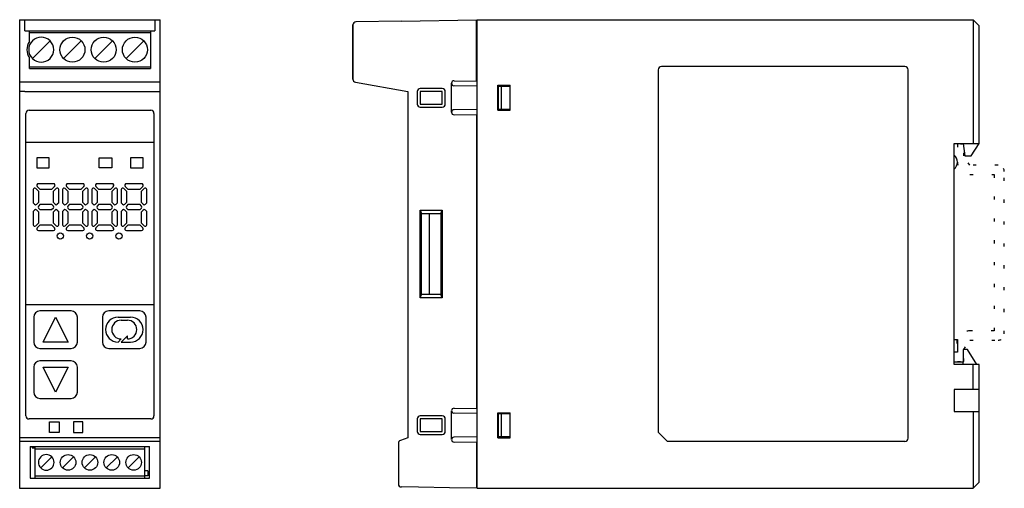
# Model space of a CAD drawing. Extents: x 686 to 844, y -2632 to -2557.
import ezdxf

# ---------------------------------------------------------------- set-up
doc = ezdxf.new("R2010")
doc.units = 0
doc.linetypes.add('DOTTED', pattern=[3.5, 0.5, -3])
doc.layers.add('1', color=7, linetype='CONTINUOUS')

msp = doc.modelspace()

# ---------------------------------------------------------------- linework, layer by layer
at = {"layer": '1', "color": 7, "linetype": 'CONTINUOUS'}
for p, q in [((686.36, -2557.32), (687.21, -2557.32)), ((686.36, -2557.32), (686.36, -2566.97)), ((687.21, -2557.32), (708.01, -2557.32)), ((687.21, -2559.12), (687.21, -2557.32)), ((708.01, -2557.32), (708.86, -2557.32)), ((708.01, -2557.32), (708.01, -2559.12)), ((708.86, -2566.97), (708.86, -2557.32)), ((739.7, -2558.16), (739.7, -2566.85)), ((739.7, -2566.85), (739.7, -2558.16)), ((747.5, -2557.53), (740.2, -2557.66)), ((747.5, -2557.53), (759.5, -2557.32)), ((759.5, -2567.17), (759.5, -2557.32)), ((759.6, -2632.32), (759.6, -2557.32)), ((759.6, -2557.32), (839, -2557.32)), ((839, -2557.32), (839, -2577.12)), ((839, -2557.32), (840, -2558.32)), ((840, -2577.12), (840, -2558.32)), ((687.21, -2559.12), (687.91, -2559.12)), ((687.91, -2560.82), (687.91, -2559.12)), ((687.91, -2559.12), (707.31, -2559.12)), ((687.91, -2559.35), (707.31, -2559.35)), ((707.31, -2559.12), (707.31, -2565.12)), ((707.31, -2559.12), (708.01, -2559.12)), ((688.4, -2563.53), (691.23, -2560.71)), ((693.4, -2563.53), (696.23, -2560.71)), ((698.4, -2563.53), (701.23, -2560.71)), ((703.4, -2563.53), (706.23, -2560.71)), ((687.91, -2565.12), (687.91, -2563.42)), ((707.31, -2564.89), (687.91, -2564.89)), ((687.91, -2565.12), (707.31, -2565.12)), ((788.6, -2565.32), (788.6, -2623.32)), ((828.1, -2564.82), (789.1, -2564.82)), ((828.6, -2624.32), (828.6, -2565.32)), ((686.36, -2566.97), (686.36, -2567.82)), ((686.36, -2567.27), (708.86, -2567.27)), ((686.36, -2567.82), (686.36, -2624.22)), ((708.86, -2567.82), (708.86, -2566.97)), ((708.86, -2624.77), (708.86, -2567.82)), ((739.7, -2566.85), (739.7, -2566.85)), ((740.12, -2567.34), (748.5, -2568.82)), ((740.12, -2567.34), (748.5, -2568.82)), ((755.5, -2572.13), (755.5, -2567.5)), ((759.6, -2567.97), (755.9, -2567.9)), ((755.91, -2567.1), (759.5, -2567.17)), ((762.9, -2568), (762.9, -2567.82)), ((762.9, -2567.82), (764.9, -2567.82)), ((764.9, -2568.03), (764.9, -2567.82)), ((687.21, -2568.82), (686.36, -2568.82)), ((687.21, -2568.82), (708.01, -2568.82)), ((708.01, -2568.82), (708.86, -2568.82)), ((748.5, -2568.82), (748.5, -2624.22)), ((748.5, -2568.82), (748.5, -2568.82)), ((750, -2568.82), (750, -2570.82)), ((754, -2568.32), (750.5, -2568.32)), ((754, -2568.82), (750.5, -2568.82)), ((750.5, -2568.82), (750.5, -2570.82)), ((754, -2570.82), (754, -2568.82)), ((754.5, -2570.82), (754.5, -2568.82)), ((762.9, -2571.64), (762.9, -2568)), ((762.95, -2568), (762.9, -2568)), ((762.95, -2568), (762.95, -2571.64)), ((763.45, -2568.01), (762.95, -2568)), ((764.9, -2568.03), (763.45, -2568.01)), ((763.45, -2568.01), (763.45, -2571.63)), ((764.9, -2571.61), (764.9, -2568.03)), ((750.5, -2570.82), (754, -2570.82)), ((687.36, -2620.72), (687.36, -2572.32)), ((687.86, -2571.82), (705.11, -2571.82)), ((705.11, -2571.82), (707.36, -2571.82)), ((707.86, -2572.32), (707.86, -2620.72)), ((750.5, -2571.32), (754, -2571.32)), ((759.6, -2571.67), (755.9, -2571.73)), ((755.91, -2572.53), (759.5, -2572.47)), ((759.5, -2572.47), (759.5, -2619.57)), ((762.9, -2571.64), (762.95, -2571.64)), ((762.9, -2571.82), (762.9, -2571.64)), ((762.9, -2571.82), (764.9, -2571.82)), ((762.95, -2571.64), (763.45, -2571.63)), ((763.45, -2571.63), (764.9, -2571.61)), ((764.9, -2571.82), (764.9, -2571.61)), ((687.36, -2576.92), (707.86, -2576.92)), ((836, -2579), (836, -2577.12)), ((836, -2577.12), (837.4, -2577.12)), ((837.4, -2577.12), (839, -2577.12)), ((837.4, -2577.12), (837.7, -2579.12)), ((838.7, -2579.12), (840, -2577.12)), ((839, -2577.12), (840, -2577.12)), ((689.11, -2579.42), (689.11, -2581.02)), ((691.11, -2579.42), (689.11, -2579.42)), ((691.11, -2581.02), (691.11, -2579.42)), ((699.11, -2581.02), (699.11, -2579.42)), ((699.11, -2579.42), (701.11, -2579.42)), ((701.11, -2579.42), (701.11, -2581.02)), ((704.11, -2579.42), (704.11, -2581.02)), ((706.11, -2579.42), (704.11, -2579.42)), ((706.11, -2581.02), (706.11, -2579.42)), ((836, -2581.24), (836, -2579)), ((837.7, -2579.12), (838.7, -2579.12)), ((689.11, -2581.02), (691.11, -2581.02)), ((701.11, -2581.02), (699.11, -2581.02)), ((704.11, -2581.02), (706.11, -2581.02)), ((836, -2608.52), (836, -2581.24)), ((690.56, -2583.57), (689.35, -2583.57)), ((691.78, -2583.57), (690.56, -2583.57)), ((695.26, -2583.57), (694.05, -2583.57)), ((696.48, -2583.57), (695.26, -2583.57)), ((699.96, -2583.57), (698.75, -2583.57)), ((701.18, -2583.57), (699.96, -2583.57)), ((704.66, -2583.57), (703.45, -2583.57)), ((705.88, -2583.57), (704.66, -2583.57)), ((688.51, -2584.51), (688.51, -2585.67)), ((688.94, -2584.33), (689.41, -2584.8)), ((689.17, -2584), (689.65, -2584.47)), ((689.41, -2585.67), (689.41, -2584.8)), ((690.56, -2584.47), (689.65, -2584.47)), ((691.48, -2584.47), (690.56, -2584.47)), ((691.48, -2584.47), (691.96, -2584)), ((691.71, -2584.8), (692.19, -2584.33)), ((691.71, -2584.8), (691.71, -2585.67)), ((692.61, -2585.67), (692.61, -2584.51)), ((693.21, -2584.51), (693.21, -2585.67)), ((693.64, -2584.33), (694.11, -2584.8)), ((693.87, -2584), (694.35, -2584.47)), ((694.11, -2585.67), (694.11, -2584.8)), ((695.26, -2584.47), (694.35, -2584.47)), ((696.18, -2584.47), (695.26, -2584.47)), ((696.18, -2584.47), (696.66, -2584)), ((696.41, -2584.8), (696.89, -2584.33)), ((696.41, -2584.8), (696.41, -2585.67)), ((697.31, -2585.67), (697.31, -2584.51)), ((697.91, -2584.51), (697.91, -2585.67)), ((698.34, -2584.33), (698.81, -2584.8)), ((698.57, -2584), (699.05, -2584.47)), ((698.81, -2585.67), (698.81, -2584.8)), ((699.96, -2584.47), (699.05, -2584.47)), ((700.88, -2584.47), (699.96, -2584.47)), ((700.88, -2584.47), (701.36, -2584)), ((701.11, -2584.8), (701.59, -2584.33)), ((701.11, -2584.8), (701.11, -2585.67)), ((702.01, -2585.67), (702.01, -2584.51)), ((702.61, -2584.51), (702.61, -2585.67)), ((703.04, -2584.33), (703.51, -2584.8)), ((703.27, -2584), (703.75, -2584.47)), ((703.51, -2585.67), (703.51, -2584.8)), ((704.66, -2584.47), (703.75, -2584.47)), ((705.58, -2584.47), (704.66, -2584.47)), ((705.58, -2584.47), (706.06, -2584)), ((705.81, -2584.8), (706.29, -2584.33)), ((705.81, -2584.8), (705.81, -2585.67)), ((706.71, -2585.67), (706.71, -2584.51)), ((688.51, -2585.67), (688.51, -2586.64)), ((688.74, -2586.86), (688.51, -2586.64)), ((689.41, -2586.54), (689.09, -2586.86)), ((689.41, -2586.54), (689.41, -2585.67)), ((691.71, -2585.67), (691.71, -2586.54)), ((692.04, -2586.86), (691.71, -2586.54)), ((692.61, -2586.64), (692.39, -2586.86)), ((692.61, -2586.64), (692.61, -2585.67)), ((693.21, -2585.67), (693.21, -2586.64)), ((693.44, -2586.86), (693.21, -2586.64)), ((694.11, -2586.54), (693.79, -2586.86)), ((694.11, -2586.54), (694.11, -2585.67)), ((696.41, -2585.67), (696.41, -2586.54)), ((696.74, -2586.86), (696.41, -2586.54)), ((697.31, -2586.64), (697.09, -2586.86)), ((697.31, -2586.64), (697.31, -2585.67)), ((697.91, -2585.67), (697.91, -2586.64)), ((698.14, -2586.86), (697.91, -2586.64)), ((698.81, -2586.54), (698.49, -2586.86)), ((698.81, -2586.54), (698.81, -2585.67)), ((701.11, -2585.67), (701.11, -2586.54)), ((701.44, -2586.86), (701.11, -2586.54)), ((702.01, -2586.64), (701.79, -2586.86)), ((702.01, -2586.64), (702.01, -2585.67)), ((702.61, -2585.67), (702.61, -2586.64)), ((702.84, -2586.86), (702.61, -2586.64)), ((703.51, -2586.54), (703.19, -2586.86)), ((703.51, -2586.54), (703.51, -2585.67)), ((705.81, -2585.67), (705.81, -2586.54)), ((706.14, -2586.86), (705.81, -2586.54)), ((706.71, -2586.64), (706.49, -2586.86)), ((706.71, -2586.64), (706.71, -2585.67)), ((688.51, -2588), (688.74, -2587.78)), ((688.51, -2588), (688.51, -2588.97)), ((689.09, -2587.78), (689.41, -2588.1)), ((689.65, -2586.87), (689.37, -2587.14)), ((689.65, -2587.77), (689.37, -2587.5)), ((689.41, -2588.97), (689.41, -2588.1)), ((689.65, -2586.87), (690.56, -2586.87)), ((690.56, -2587.77), (689.65, -2587.77)), ((690.56, -2586.87), (691.48, -2586.87)), ((691.48, -2587.77), (690.56, -2587.77)), ((691.76, -2587.14), (691.48, -2586.87)), ((691.76, -2587.5), (691.48, -2587.77)), ((691.71, -2588.1), (692.04, -2587.78)), ((691.71, -2588.1), (691.71, -2588.97)), ((692.39, -2587.78), (692.61, -2588)), ((692.61, -2588.97), (692.61, -2588)), ((693.21, -2588), (693.44, -2587.78)), ((693.21, -2588), (693.21, -2588.97)), ((693.79, -2587.78), (694.11, -2588.1)), ((694.35, -2586.87), (694.07, -2587.14)), ((694.35, -2587.77), (694.07, -2587.5)), ((694.11, -2588.97), (694.11, -2588.1)), ((694.35, -2586.87), (695.26, -2586.87)), ((695.26, -2587.77), (694.35, -2587.77)), ((695.26, -2586.87), (696.18, -2586.87)), ((696.18, -2587.77), (695.26, -2587.77)), ((696.46, -2587.14), (696.18, -2586.87)), ((696.46, -2587.5), (696.18, -2587.77)), ((696.41, -2588.1), (696.74, -2587.78)), ((696.41, -2588.1), (696.41, -2588.97)), ((697.09, -2587.78), (697.31, -2588)), ((697.31, -2588.97), (697.31, -2588)), ((697.91, -2588), (698.14, -2587.78)), ((697.91, -2588), (697.91, -2588.97)), ((698.49, -2587.78), (698.81, -2588.1)), ((699.05, -2586.87), (698.77, -2587.14)), ((699.05, -2587.77), (698.77, -2587.5)), ((698.81, -2588.97), (698.81, -2588.1)), ((699.05, -2586.87), (699.96, -2586.87)), ((699.96, -2587.77), (699.05, -2587.77)), ((699.96, -2586.87), (700.88, -2586.87)), ((700.88, -2587.77), (699.96, -2587.77)), ((701.16, -2587.14), (700.88, -2586.87)), ((701.16, -2587.5), (700.88, -2587.77)), ((701.11, -2588.1), (701.44, -2587.78)), ((701.11, -2588.1), (701.11, -2588.97)), ((701.79, -2587.78), (702.01, -2588)), ((702.01, -2588.97), (702.01, -2588)), ((702.61, -2588), (702.84, -2587.78)), ((702.61, -2588), (702.61, -2588.97)), ((703.19, -2587.78), (703.51, -2588.1)), ((703.75, -2586.87), (703.47, -2587.14)), ((703.75, -2587.77), (703.47, -2587.5)), ((703.51, -2588.97), (703.51, -2588.1)), ((703.75, -2586.87), (704.66, -2586.87)), ((704.66, -2587.77), (703.75, -2587.77)), ((704.66, -2586.87), (705.58, -2586.87)), ((705.58, -2587.77), (704.66, -2587.77)), ((705.86, -2587.14), (705.58, -2586.87)), ((705.86, -2587.5), (705.58, -2587.77)), ((705.81, -2588.1), (706.14, -2587.78)), ((705.81, -2588.1), (705.81, -2588.97)), ((706.49, -2587.78), (706.71, -2588)), ((706.71, -2588.97), (706.71, -2588)), ((750.5, -2601.82), (750.5, -2587.82)), ((750.5, -2587.82), (754, -2587.82)), ((750.5, -2587.82), (750.7, -2588.32)), ((750.7, -2601.32), (750.7, -2588.32)), ((750.7, -2588.32), (753.8, -2588.32)), ((752, -2601.32), (752, -2588.32)), ((753.8, -2588.32), (754, -2587.82)), ((753.8, -2588.32), (753.8, -2601.32)), ((754, -2587.82), (754, -2601.82)), ((688.51, -2588.97), (688.51, -2590.13)), ((689.41, -2589.84), (688.94, -2590.31)), ((689.41, -2589.84), (689.41, -2588.97)), ((691.71, -2588.97), (691.71, -2589.84)), ((692.19, -2590.31), (691.71, -2589.84)), ((692.61, -2590.13), (692.61, -2588.97)), ((693.21, -2588.97), (693.21, -2590.13)), ((694.11, -2589.84), (693.64, -2590.31)), ((694.11, -2589.84), (694.11, -2588.97)), ((696.41, -2588.97), (696.41, -2589.84)), ((696.89, -2590.31), (696.41, -2589.84)), ((697.31, -2590.13), (697.31, -2588.97)), ((697.91, -2588.97), (697.91, -2590.13)), ((698.81, -2589.84), (698.34, -2590.31)), ((698.81, -2589.84), (698.81, -2588.97)), ((701.11, -2588.97), (701.11, -2589.84)), ((701.59, -2590.31), (701.11, -2589.84)), ((702.01, -2590.13), (702.01, -2588.97)), ((702.61, -2588.97), (702.61, -2590.13)), ((703.51, -2589.84), (703.04, -2590.31)), ((703.51, -2589.84), (703.51, -2588.97)), ((705.81, -2588.97), (705.81, -2589.84)), ((706.29, -2590.31), (705.81, -2589.84)), ((706.71, -2590.13), (706.71, -2588.97)), ((689.65, -2590.17), (689.17, -2590.64)), ((689.35, -2591.07), (690.56, -2591.07)), ((689.65, -2590.17), (690.56, -2590.17)), ((690.56, -2590.17), (691.48, -2590.17)), ((690.56, -2591.07), (691.78, -2591.07)), ((691.96, -2590.64), (691.48, -2590.17)), ((694.35, -2590.17), (693.87, -2590.64)), ((694.05, -2591.07), (695.26, -2591.07)), ((694.35, -2590.17), (695.26, -2590.17)), ((695.26, -2590.17), (696.18, -2590.17)), ((695.26, -2591.07), (696.48, -2591.07)), ((696.66, -2590.64), (696.18, -2590.17)), ((699.05, -2590.17), (698.57, -2590.64)), ((698.75, -2591.07), (699.96, -2591.07)), ((699.05, -2590.17), (699.96, -2590.17)), ((699.96, -2590.17), (700.88, -2590.17)), ((699.96, -2591.07), (701.18, -2591.07)), ((701.36, -2590.64), (700.88, -2590.17)), ((703.75, -2590.17), (703.27, -2590.64)), ((703.45, -2591.07), (704.66, -2591.07)), ((703.75, -2590.17), (704.66, -2590.17)), ((704.66, -2590.17), (705.58, -2590.17)), ((704.66, -2591.07), (705.88, -2591.07)), ((706.06, -2590.64), (705.58, -2590.17)), ((750.5, -2601.82), (750.7, -2601.32)), ((754, -2601.82), (750.5, -2601.82)), ((753.8, -2601.32), (750.7, -2601.32)), ((754, -2601.82), (753.8, -2601.32)), ((687.36, -2602.92), (707.86, -2602.92)), ((694.61, -2603.92), (689.61, -2603.92)), ((705.61, -2603.92), (700.61, -2603.92)), ((688.61, -2604.92), (688.61, -2608.92)), ((690.11, -2608.92), (692.11, -2604.92)), ((692.11, -2604.92), (694.11, -2608.92)), ((695.61, -2608.92), (695.61, -2604.92)), ((699.61, -2604.92), (699.61, -2608.92)), ((702.11, -2604.92), (704.11, -2604.92)), ((702.61, -2605.42), (703.61, -2605.42)), ((706.61, -2608.92), (706.61, -2604.92)), ((694.11, -2608.92), (690.11, -2608.92)), ((702.61, -2608.42), (702.11, -2608.92)), ((703.61, -2607.92), (702.61, -2608.92)), ((702.61, -2608.92), (704.11, -2608.92)), ((703.61, -2608.42), (703.61, -2607.92)), ((836, -2610.52), (836, -2608.52)), ((836, -2608.52), (836.5, -2608.52)), ((836.5, -2608.52), (836.5, -2610.52)), ((689.61, -2609.92), (694.61, -2609.92)), ((700.61, -2609.92), (705.61, -2609.92)), ((837.4, -2610.12), (837.4, -2612.12)), ((838.1, -2610.12), (837.4, -2610.12)), ((839.62, -2612.52), (838.1, -2610.12)), ((694.61, -2611.92), (689.61, -2611.92)), ((836.5, -2610.52), (836, -2610.52)), ((836, -2612.52), (836, -2610.52)), ((688.61, -2612.92), (688.61, -2616.92)), ((690.11, -2612.92), (694.11, -2612.92)), ((692.11, -2616.92), (690.11, -2612.92)), ((694.11, -2612.92), (692.11, -2616.92)), ((695.61, -2616.92), (695.61, -2612.92)), ((837.4, -2612.12), (836, -2612.12)), ((839, -2612.52), (836, -2612.52)), ((837.4, -2612.52), (837.4, -2612.12)), ((839, -2616.52), (839, -2612.52)), ((840, -2612.52), (839, -2612.52)), ((840, -2616.52), (840, -2612.52)), ((839, -2616.52), (836, -2616.52)), ((836, -2616.52), (836, -2620.02)), ((840, -2616.52), (839, -2616.52)), ((840, -2620.02), (840, -2616.52)), ((689.61, -2617.92), (694.61, -2617.92)), ((755.5, -2624.53), (755.5, -2619.9)), ((755.91, -2619.5), (759.5, -2619.57)), ((707.36, -2621.22), (687.86, -2621.22)), ((750, -2621.22), (750, -2623.22)), ((754, -2620.72), (750.5, -2620.72)), ((750.5, -2621.22), (750.5, -2623.22)), ((754, -2621.22), (750.5, -2621.22)), ((754, -2623.22), (754, -2621.22)), ((754.5, -2623.22), (754.5, -2621.22)), ((759.6, -2620.37), (755.9, -2620.3)), ((762.9, -2620.4), (762.9, -2620.22)), ((762.9, -2620.22), (764.9, -2620.22)), ((762.9, -2624.04), (762.9, -2620.4)), ((762.95, -2620.4), (762.9, -2620.4)), ((763.45, -2620.41), (762.95, -2620.4)), ((762.95, -2620.4), (762.95, -2624.04)), ((764.9, -2620.43), (763.45, -2620.41)), ((763.45, -2620.41), (763.45, -2624.03)), ((764.9, -2620.43), (764.9, -2620.22)), ((764.9, -2624.01), (764.9, -2620.43)), ((836, -2620.02), (839, -2620.02)), ((839, -2620.02), (840, -2620.02)), ((839, -2620.02), (839, -2632.32)), ((840, -2631.32), (840, -2620.02)), ((691.16, -2623.37), (691.16, -2621.67)), ((691.16, -2621.67), (692.66, -2621.67)), ((692.66, -2621.67), (692.66, -2623.37)), ((696.46, -2621.67), (694.96, -2621.67)), ((694.96, -2621.67), (694.96, -2623.37)), ((696.46, -2623.37), (696.46, -2621.67)), ((686.36, -2624.22), (686.36, -2624.77)), ((697.61, -2624.22), (686.36, -2624.22)), ((692.66, -2623.37), (691.16, -2623.37)), ((694.96, -2623.37), (696.46, -2623.37)), ((708.86, -2624.22), (697.61, -2624.22)), ((748.5, -2624.22), (747.33, -2624.65)), ((750.5, -2623.22), (754, -2623.22)), ((750.5, -2623.72), (754, -2623.72)), ((759.6, -2624.07), (755.9, -2624.13)), ((762.9, -2624.04), (762.95, -2624.04)), ((762.9, -2624.22), (762.9, -2624.04)), ((762.9, -2624.22), (764.9, -2624.22)), ((762.95, -2624.04), (763.45, -2624.03)), ((763.45, -2624.03), (764.9, -2624.01)), ((764.9, -2624.22), (764.9, -2624.01)), ((790.1, -2624.82), (788.6, -2623.32)), ((686.36, -2624.77), (686.36, -2632.32)), ((686.36, -2624.77), (708.86, -2624.77)), ((688.06, -2625.62), (688.06, -2630.72)), ((688.06, -2625.62), (707.16, -2625.62)), ((688.36, -2625.62), (688.36, -2625.82)), ((688.36, -2625.82), (688.86, -2625.82)), ((688.86, -2625.82), (688.86, -2625.62)), ((688.86, -2626.02), (688.86, -2625.82)), ((688.86, -2630.32), (688.86, -2626.02)), ((688.86, -2626.02), (706.36, -2626.02)), ((706.36, -2625.62), (706.36, -2626.02)), ((706.36, -2626.02), (706.36, -2629.52)), ((707.16, -2630.72), (707.16, -2625.62)), ((708.86, -2632.32), (708.86, -2624.77)), ((747, -2625.12), (747, -2625.62)), ((747, -2625.62), (747, -2630.72)), ((755.91, -2624.93), (759.5, -2624.87)), ((759.5, -2624.87), (759.5, -2632.32)), ((828.1, -2624.82), (790.1, -2624.82)), ((689.73, -2629.05), (691.5, -2627.29)), ((693.23, -2629.05), (695, -2627.29)), ((696.73, -2629.05), (698.5, -2627.29)), ((700.23, -2629.05), (702, -2627.29)), ((703.73, -2629.05), (705.5, -2627.29)), ((688.06, -2630.72), (697.61, -2630.72)), ((688.86, -2630.32), (706.36, -2630.32)), ((688.86, -2630.72), (688.86, -2630.32)), ((697.61, -2630.72), (707.16, -2630.72)), ((706.36, -2629.52), (706.36, -2630.32)), ((706.86, -2629.52), (706.36, -2629.52)), ((706.86, -2630.32), (706.36, -2630.32)), ((706.36, -2630.32), (706.36, -2630.72)), ((706.86, -2629.52), (706.86, -2630.32)), ((747, -2630.72), (747, -2631.61)), ((686.36, -2632.32), (697.61, -2632.32)), ((697.61, -2632.32), (708.86, -2632.32)), ((750.2, -2632.16), (747.5, -2632.11)), ((755.2, -2632.24), (750.2, -2632.16)), ((759.5, -2632.32), (755.2, -2632.24)), ((759.6, -2632.32), (839, -2632.32)), ((839, -2632.32), (840, -2631.32))]:
    msp.add_line(p, q, dxfattribs=at)
at = {"layer": '1', "color": 7, "linetype": 'DOTTED'}
for p, q in [((836.5, -2577.22), (836.5, -2580.12)), ((837.5, -2577.22), (836.5, -2577.22)), ((837.5, -2579.12), (837.5, -2577.12)), ((838.5, -2580.62), (837.5, -2579.12)), ((843, -2580.62), (838.5, -2580.62)), ((838.5, -2582.12), (842.4, -2582.12)), ((842.4, -2582.12), (842.4, -2607.12)), ((844, -2607.62), (844, -2581.62)), ((842.4, -2607.12), (838.5, -2607.12)), ((836.4, -2608.62), (836.4, -2610.62)), ((837.5, -2610.12), (838.5, -2608.62)), ((838.5, -2608.62), (843, -2608.62)), ((836.5, -2609.12), (836.5, -2612.02)), ((837.5, -2612.02), (837.5, -2610.12)), ((836.5, -2612.02), (837.5, -2612.02))]:
    msp.add_line(p, q, dxfattribs=at)
at = {"layer": '1', "color": 7, "linetype": 'CONTINUOUS'}
for centre, radius in [((694.81, -2562.12), 2), ((699.81, -2562.12), 2), ((704.81, -2562.12), 2), ((692.86, -2591.92), 0.5), ((697.56, -2591.92), 0.5), ((702.26, -2591.92), 0.5), ((694.11, -2628.17), 1.25), ((697.61, -2628.17), 1.25), ((701.11, -2628.17), 1.25), ((704.61, -2628.17), 1.25)]:
    msp.add_circle(centre, radius, dxfattribs=at)
for centre, radius, start, end in [((740.2, -2558.16), 0.5, 91, 180), ((689.81, -2562.12), 2.3, 145.6886, -145.6886), ((689.81, -2562.12), 2, 45, -135), ((689.81, -2562.12), 2, -135, 45), ((789.1, -2565.32), 0.5, 90, 180), ((828.1, -2565.32), 0.5, 0, 90), ((740.2, -2566.85), 0.5, -179.9998, -100), ((755.9, -2567.5), 0.4, 89, -91), ((750.5, -2568.82), 0.5, 90, 180), ((754, -2568.82), 0.5, 0, 90), ((750.5, -2570.82), 0.5, 180, -90), ((754, -2570.82), 0.5, -90, 0), ((687.86, -2572.32), 0.5, 90, 180), ((707.36, -2572.32), 0.5, 0, 90), ((755.9, -2572.13), 0.4, 91, -89), ((835, -2580.12), 1.5, -48.1897, 48.1897), ((689.35, -2583.82), 0.25, 90, -135), ((691.78, -2583.82), 0.25, -45, 90), ((694.05, -2583.82), 0.25, 90, -135), ((696.48, -2583.82), 0.25, -45, 90), ((698.75, -2583.82), 0.25, 90, -135), ((701.18, -2583.82), 0.25, -45, 90), ((703.45, -2583.82), 0.25, 90, -135), ((705.88, -2583.82), 0.25, -45, 90), ((688.76, -2584.51), 0.25, 45, 180), ((692.36, -2584.51), 0.25, 0, 135), ((693.46, -2584.51), 0.25, 45, 180), ((697.06, -2584.51), 0.25, 0, 135), ((698.16, -2584.51), 0.25, 45, 180), ((701.76, -2584.51), 0.25, 0, 135), ((702.86, -2584.51), 0.25, 45, 180), ((706.46, -2584.51), 0.25, 0, 135), ((688.91, -2586.68), 0.25, -135, -45), ((692.21, -2586.68), 0.25, -135, -45), ((693.61, -2586.68), 0.25, -135, -45), ((696.91, -2586.68), 0.25, -135, -45), ((698.31, -2586.68), 0.25, -135, -45), ((701.61, -2586.68), 0.25, -135, -45), ((703.01, -2586.68), 0.25, -135, -45), ((706.31, -2586.68), 0.25, -135, -45), ((688.91, -2587.96), 0.25, 45, 135), ((689.55, -2587.32), 0.25, 135, -135), ((691.58, -2587.32), 0.25, -45, 45), ((692.21, -2587.96), 0.25, 45, 135), ((693.61, -2587.96), 0.25, 45, 135), ((694.25, -2587.32), 0.25, 135, -135), ((696.28, -2587.32), 0.25, -45, 45), ((696.91, -2587.96), 0.25, 45, 135), ((698.31, -2587.96), 0.25, 45, 135), ((698.95, -2587.32), 0.25, 135, -135), ((700.98, -2587.32), 0.25, -45, 45), ((701.61, -2587.96), 0.25, 45, 135), ((703.01, -2587.96), 0.25, 45, 135), ((703.65, -2587.32), 0.25, 135, -135), ((705.68, -2587.32), 0.25, -45, 45), ((706.31, -2587.96), 0.25, 45, 135), ((688.76, -2590.13), 0.25, 180, -45), ((689.35, -2590.82), 0.25, 135, -90), ((691.78, -2590.82), 0.25, -90, 45), ((692.36, -2590.13), 0.25, -135, 0), ((693.46, -2590.13), 0.25, 180, -45), ((694.05, -2590.82), 0.25, 135, -90), ((696.48, -2590.82), 0.25, -90, 45), ((697.06, -2590.13), 0.25, -135, 0), ((698.16, -2590.13), 0.25, 180, -45), ((698.75, -2590.82), 0.25, 135, -90), ((701.18, -2590.82), 0.25, -90, 45), ((701.76, -2590.13), 0.25, -135, 0), ((702.86, -2590.13), 0.25, 180, -45), ((703.45, -2590.82), 0.25, 135, -90), ((705.88, -2590.82), 0.25, -90, 45), ((706.46, -2590.13), 0.25, -135, 0), ((689.61, -2604.92), 1, 90, 180), ((694.61, -2604.92), 1, 0, 90), ((700.61, -2604.92), 1, 90, 180), ((705.61, -2604.92), 1, 0, 90), ((702.11, -2606.92), 2, 90, -90), ((702.61, -2606.92), 1.5, 90, -90), ((703.61, -2606.92), 1.5, -90, 90), ((704.11, -2606.92), 2, -90, 90), ((689.61, -2608.92), 1, 180, -90), ((694.61, -2608.92), 1, -90, 0), ((700.61, -2608.92), 1, 180, -90), ((705.61, -2608.92), 1, -90, 0), ((689.61, -2612.92), 1, 90, 180), ((694.61, -2612.92), 1, 0, 90), ((689.61, -2616.92), 1, 180, -90), ((694.61, -2616.92), 1, -90, 0), ((755.9, -2619.9), 0.4, 89, -91), ((687.86, -2620.72), 0.5, 180, -90), ((707.36, -2620.72), 0.5, -90, 0), ((750.5, -2621.22), 0.5, 90, 180), ((754, -2621.22), 0.5, 0, 90), ((747.5, -2625.12), 0.5, 110, 180), ((750.5, -2623.22), 0.5, 180, -90), ((754, -2623.22), 0.5, -90, 0), ((755.9, -2624.53), 0.4, 91, -89), ((828.1, -2624.32), 0.5, -90, 0), ((690.61, -2628.17), 1.25, 45, -135), ((690.61, -2628.17), 1.25, -135, 45), ((747.5, -2631.61), 0.5, 180, -91)]:
    msp.add_arc(centre, radius, start, end, dxfattribs=at)
at = {"layer": '1', "color": 7, "linetype": 'DOTTED'}
for centre, radius, start, end in [((838.5, -2580.12), 2, 180, -90), ((843, -2581.62), 1, 0, 90), ((838.5, -2609.12), 2, 90, 180), ((843, -2607.62), 1, -90, 0)]:
    msp.add_arc(centre, radius, start, end, dxfattribs=at)

doc.saveas('drawing.dxf')
